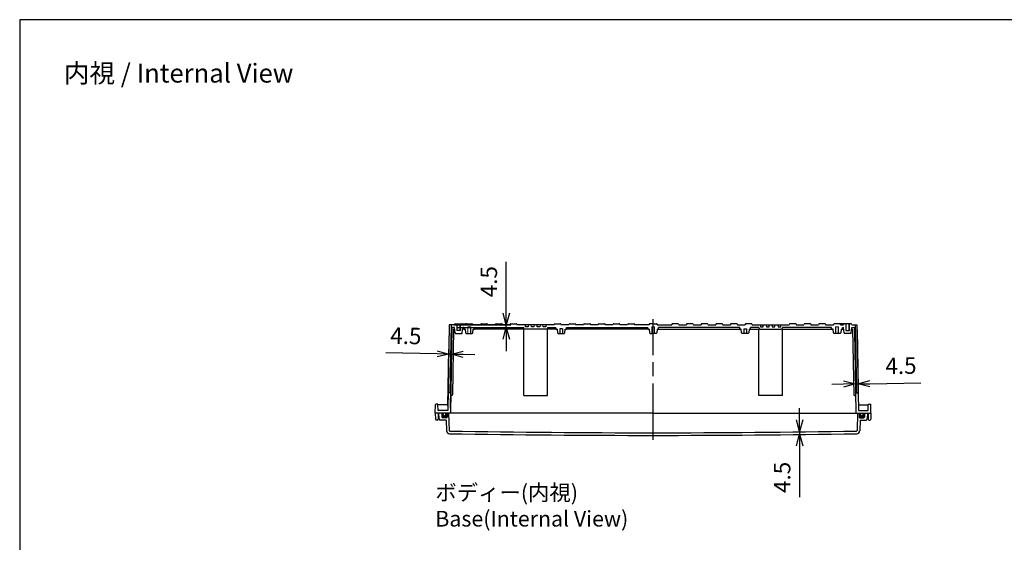
# Model space of a CAD drawing. Units: millimetres. Extents: x 0 to 6548, y 0 to 2240.
# Drawn here: x 3324 to 5000, y 1351 to 2240 of the extents above; entities that cross this region are included whole.
import ezdxf

# ---------------------------------------------------------------- set-up
doc = ezdxf.new("R2010")
doc.units = ezdxf.units.MM
doc.header["$LTSCALE"] = 8
doc.linetypes.add('AM_ISO02W050x2', pattern=[3.75, 3, -0.75])
doc.linetypes.add('AM_ISO08W050', pattern=[18, 12, -1.5, 3, -1.5])
for name, color, linetype, lineweight in [('AM_5', 3, 'Continuous', 25), ('AM_7', 4, 'AM_ISO08W050', 25), ('ｶﾞｽｹｯﾄ', 5, 'Continuous', 50), ('ﾄｯﾌﾟｶﾊﾞｰ', 7, 'Continuous', 25), ('ﾎﾞﾃﾞｨｰ', 2, 'Continuous', 25), ('ﾎﾞﾃﾞｨｰ0', 2, 'AM_ISO02W050x2', 13)]:
    doc.layers.add(name, color=color, linetype=linetype, lineweight=lineweight)
doc.styles.get("Standard").update_dxf_attribs({"font": 'ISOCP.SHX', "bigfont": 'EXTFONT.SHX'})
doc.dimstyles.new('AM_ISO$0', dxfattribs={"dimscale": 8, "dimtxt": 3.5, "dimasz": 2.5, "dimexe": 1, "dimexo": 1, "dimgap": 1.5, "dimtad": 1, "dimdec": 1, "dimdsep": 46, "dimtxsty": 'Standard', "dimblk": 'OPEN30', "dimcen": 0, "dimclrd": 3, "dimclre": 3, "dimclrt": 2, "dimadec": 0, "dimazin": 2, "dimtp": 0.1, "dimtm": 0.1, "dimtfac": 0.71, "dimtmove": 0, "dimatfit": 3, "dimldrblk": 'OPEN30', "dimfxl": 0, "dimlwd": -1, "dimlwe": -1, "dimarcsym": 0})

# ---------------------------------------------------------------- blocks, each defined once
blk = doc.blocks.new('TK-A3')
blk.add_lwpolyline([(0, 0), (403, 0), (403, 280), (0, 280)], close=True)
blk = doc.blocks.new('_Open30')
at = {"color": 0, "linetype": 'ByBlock', "lineweight": -2}
for p, q in [((-1, 0.268), (0, 0)), ((0, 0), (-1, -0.268)), ((0, 0), (-1, 0))]:
    blk.add_line(p, q, dxfattribs=at)
blk = doc.blocks.new('*D210')
at = {"layer": 'AM_5', "color": 3, "transparency": 16777216}
for p, q in [((4749, 1712.7), (4750.8, 1612.2)), ((4744.6, 1708.2), (4746.3, 1612.2)), ((4726.1, 1619.8), (4706.1, 1619.5)), ((4746.1, 1620.2), (4750.6, 1620.2)), ((4770.6, 1620.6), (4857.8, 1622.1))]:
    blk.add_line(p, q, dxfattribs=at)
at = {"layer": 'Defpoints', "color": 0, "transparency": 16777216}
for p in [(4744.5, 1716.2), (4748.9, 1720.7), (4750.6, 1620.2)]:
    blk.add_point(p, dxfattribs=at)
at = {"layer": 'AM_5', "color": 3, "transparency": 16777216, "xscale": 20, "yscale": 20, "zscale": 20}
for p, rotation in [((4746.1, 1620.2), 0.9999999999946408), ((4750.6, 1620.2), 180.9999999999947)]:
    blk.add_blockref('_Open30', p, dxfattribs=dict(at, rotation=rotation))
at = {"layer": 'AM_5', "color": 2, "transparency": 16777216, "insert": (4823.8, 1647.5), "char_height": 28, "attachment_point": 5, "rotation": 1}
blk.add_mtext('4.5', dxfattribs=at)
blk = doc.blocks.new('*D212')
at = {"layer": 'AM_5', "color": 3, "transparency": 16777216}
for p, q in [((4052.7, 1583.2), (4054.4, 1679.1)), ((4057.1, 1578.7), (4058.9, 1679.1)), ((4034.3, 1671.5), (3947.1, 1673)), ((4058.8, 1671.1), (4054.3, 1671.1)), ((4078.8, 1670.7), (4098.8, 1670.4))]:
    blk.add_line(p, q, dxfattribs=at)
at = {"layer": 'Defpoints', "color": 0, "transparency": 16777216}
for p in [(4054.3, 1671.1), (4052.6, 1575.2), (4057, 1570.7)]:
    blk.add_point(p, dxfattribs=at)
at = {"layer": 'AM_5', "color": 3, "transparency": 16777216, "xscale": 20, "yscale": 20, "zscale": 20}
for p, rotation in [((4054.3, 1671.1), 358.9999999999209), ((4058.8, 1671.1), 178.9999999999209)]:
    blk.add_blockref('_Open30', p, dxfattribs=dict(at, rotation=rotation))
at = {"layer": 'AM_5', "color": 2, "transparency": 16777216, "insert": (3981.1, 1698.4), "char_height": 28, "attachment_point": 5, "rotation": 359}
blk.add_mtext('4.5', dxfattribs=at)
blk = doc.blocks.new('*D213')
at = {"layer": 'AM_5', "color": 3, "transparency": 16777216}
for p, q in [((4152, 1740.7), (4152, 1827.8)), ((4063.1, 1720.7), (4160, 1720.7)), ((4067.5, 1716.2), (4160, 1716.2)), ((4152, 1716.2), (4152, 1720.7)), ((4152, 1696.2), (4152, 1676.2))]:
    blk.add_line(p, q, dxfattribs=at)
at = {"layer": 'Defpoints', "color": 0, "transparency": 16777216}
for p in [(4055.1, 1720.7), (4059.5, 1716.2), (4152, 1720.7)]:
    blk.add_point(p, dxfattribs=at)
at = {"layer": 'AM_5', "color": 3, "transparency": 16777216, "xscale": 20, "yscale": 20, "zscale": 20}
for p, rotation in [((4152, 1720.7), 270), ((4152, 1716.2), 90)]:
    blk.add_blockref('_Open30', p, dxfattribs=dict(at, rotation=rotation))
at = {"layer": 'AM_5', "color": 2, "transparency": 16777216, "insert": (4126, 1794.2), "char_height": 28, "attachment_point": 5, "rotation": 90}
blk.add_mtext('4.5', dxfattribs=at)
blk = doc.blocks.new('*D214')
at = {"layer": 'AM_5', "color": 3, "transparency": 16777216}
for p, q in [((4651.1, 1559.2), (4651.1, 1579.2)), ((4651.1, 1539.2), (4651.1, 1534.7)), ((4651.1, 1514.7), (4651.1, 1427.6))]:
    blk.add_line(p, q, dxfattribs=at)
at = {"layer": 'Defpoints', "color": 0, "transparency": 16777216}
for p in [(4651.1, 1539.2), (4651.1, 1534.7), (4651.1, 1534.7)]:
    blk.add_point(p, dxfattribs=at)
at = {"layer": 'AM_5', "color": 3, "transparency": 16777216, "xscale": 20, "yscale": 20, "zscale": 20}
for p, rotation in [((4651.1, 1539.2), 270), ((4651.1, 1534.7), 90)]:
    blk.add_blockref('_Open30', p, dxfattribs=dict(at, rotation=rotation))
at = {"layer": 'AM_5', "color": 2, "transparency": 16777216, "insert": (4625.1, 1461.2), "char_height": 28, "attachment_point": 5, "rotation": 90}
blk.add_mtext('4.5', dxfattribs=at)

msp = doc.modelspace()

# ---------------------------------------------------------------- hatches: boundary and pattern name
at = {"layer": 'ｶﾞｽｹｯﾄ'}
h = msp.add_hatch(color=256, dxfattribs=at)
edge = h.paths.add_edge_path()
edge.add_line((4049.25, 1570.65), (4051.5, 1570.65))
edge.add_line((4051.5, 1570.65), (4051.5, 1563.65))
edge.add_arc((4050.5, 1563.65), 1, 270, 360, ccw=False)
edge.add_line((4050.5, 1562.65), (4043.5, 1562.65))
edge.add_arc((4043.5, 1563.65), 1, 180, 270, ccw=False)
edge.add_line((4042.5, 1563.65), (4042.5, 1570.65))
edge.add_line((4042.5, 1570.65), (4044.75, 1570.65))
edge.add_line((4044.75, 1570.65), (4044.75, 1568.4))
edge.add_arc((4047, 1568.4), 2.25, 180, 360)
edge.add_line((4049.25, 1568.4), (4049.25, 1570.65))
h = msp.add_hatch(color=256, dxfattribs=at)
edge = h.paths.add_edge_path()
edge.add_line((4754.75, 1570.65), (4752.5, 1570.65))
edge.add_line((4752.5, 1570.65), (4752.5, 1563.65))
edge.add_arc((4753.5, 1563.65), 1, 180, 270)
edge.add_line((4753.5, 1562.65), (4760.5, 1562.65))
edge.add_arc((4760.5, 1563.65), 1, 270, 360)
edge.add_line((4761.5, 1563.65), (4761.5, 1570.65))
edge.add_line((4761.5, 1570.65), (4759.25, 1570.65))
edge.add_line((4759.25, 1570.65), (4759.25, 1568.4))
edge.add_arc((4757, 1568.4), 2.25, 180, 360, ccw=False)
edge.add_line((4754.75, 1568.4), (4754.75, 1570.65))

# ---------------------------------------------------------------- linework, layer by layer
at = {"layer": 'AM_7'}
msp.add_line((4402, 1525.14), (4402, 1730.14), dxfattribs=at)
at = {"layer": 'ﾄｯﾌﾟｶﾊﾞｰ'}
for p, q in [((4402, 1570.65), (4037, 1570.65)), ((4037, 1570.65), (4037.53, 1560.55)), ((4049.91, 1558.65), (4039.53, 1558.65)), ((4042.5, 1570.65), (4042.5, 1563.65)), ((4050.5, 1562.65), (4043.5, 1562.65)), ((4049.91, 1558.65), (4050.55, 1540.4)), ((4051.5, 1570.65), (4051.5, 1563.65)), ((4053.99, 1570.65), (4055.03, 1541.03)), ((4402, 1570.65), (4767, 1570.65)), ((4750.01, 1570.65), (4748.98, 1541.03)), ((4752.5, 1570.65), (4752.5, 1563.65)), ((4754.1, 1558.65), (4753.46, 1540.4)), ((4753.5, 1562.65), (4760.5, 1562.65)), ((4754.1, 1558.65), (4764.48, 1558.65)), ((4761.5, 1570.65), (4761.5, 1563.65)), ((4767, 1570.65), (4766.47, 1560.55))]:
    msp.add_line(p, q, dxfattribs=at)
for centre, radius, start, end in [((4039.53, 1560.65), 2, 183, 270), ((4043.5, 1563.65), 1, 180, 270), ((4050.5, 1563.65), 1, 270, 360), ((4753.5, 1563.65), 1, 180, 270), ((4760.5, 1563.65), 1, 270, 0), ((4764.48, 1560.65), 2, 270, 357), ((4055.54, 1540.57), 5, 182, 269.03464), ((4056.03, 1541.06), 1, 182, 269.03597), ((4402, 22101.65), 20569, 269.034644, 270), ((4402, 22101.65), 20564.5, 269.035966, 270), ((4402, 22101.65), 20564.5, 270, 270.964034), ((4402, 22101.65), 20569, 270, 270.965356), ((4747.98, 1541.06), 1, 270.96403, 358), ((4748.46, 1540.57), 5, 270.96536, 358)]:
    msp.add_arc(centre, radius, start, end, dxfattribs=at)
at = {"layer": 'ﾎﾞﾃﾞｨｰ'}
for p, q in [((4055.12, 1720.65), (4052.58, 1575.15)), ((4064.04, 1720.65), (4055.12, 1720.65)), ((4058.12, 1720.65), (4056.11, 1605.15)), ((4059.54, 1716.15), (4057, 1570.65)), ((4064.04, 1716.15), (4059.54, 1716.15)), ((4062.49, 1713.15), (4060.54, 1601.64)), ((4064.3, 1713.15), (4062.49, 1713.15)), ((4064.04, 1720.65), (4064.37, 1721.9)), ((4064.83, 1707.12), (4064.04, 1716.15)), ((4065.34, 1722.64), (4076.67, 1722.64)), ((4074, 1711.14), (4068, 1711.14)), ((4068.5, 1711.14), (4068.5, 1722.64)), ((4073.5, 1711.14), (4073.5, 1722.64)), ((4076.67, 1722.64), (4082.39, 1722.64)), ((4077.18, 1707.12), (4077.97, 1716.15)), ((4077.63, 1721.9), (4077.97, 1720.65)), ((4082.3, 1713.15), (4077.71, 1713.15)), ((4083.03, 1720.65), (4077.97, 1720.65)), ((4083.03, 1720.65), (4077.97, 1720.65)), ((4079.75, 1716.15), (4077.97, 1716.15)), ((4079.75, 1716.15), (4077.97, 1716.15)), ((4079.75, 1714.15), (4079.75, 1716.15)), ((4082.3, 1713.15), (4080.75, 1713.15)), ((4082.3, 1713.15), (4082.83, 1707.12)), ((4083.03, 1720.65), (4083.37, 1721.9)), ((4083.35, 1721.91), (4083.36, 1721.87)), ((4084.33, 1722.64), (4093.67, 1722.64)), ((4094.97, 1720.65), (4094.64, 1721.9)), ((4108.53, 1720.65), (4094.97, 1720.65)), ((4095.18, 1707.12), (4095.71, 1713.15)), ((4095.71, 1713.15), (4097.25, 1713.15)), ((4237.25, 1713.15), (4097.25, 1713.15)), ((4098.25, 1714.15), (4098.25, 1716.15)), ((4098.25, 1716.15), (4182, 1716.15)), ((4108.87, 1721.91), (4108.53, 1720.65)), ((4109.83, 1722.64), (4119.18, 1722.64)), ((4120.14, 1721.91), (4120.47, 1720.65)), ((4133.53, 1720.65), (4120.47, 1720.65)), ((4133.87, 1721.91), (4133.53, 1720.65)), ((4134.83, 1722.64), (4144.18, 1722.64)), ((4145.14, 1721.91), (4145.47, 1720.65)), ((4158.53, 1720.65), (4145.47, 1720.65)), ((4158.87, 1721.91), (4158.53, 1720.65)), ((4159.83, 1722.64), (4169.18, 1722.64)), ((4170.14, 1721.91), (4170.47, 1720.65)), ((4233.53, 1720.65), (4170.47, 1720.65)), ((4182.27, 1713.15), (4182, 1716.15)), ((4182, 1600.65), (4182, 1713.15)), ((4184.77, 1717.65), (4184.5, 1720.65)), ((4189.24, 1717.65), (4184.77, 1717.65)), ((4189.5, 1720.65), (4189.24, 1717.65)), ((4194.77, 1717.65), (4194.5, 1720.65)), ((4199.24, 1717.65), (4194.77, 1717.65)), ((4199.5, 1720.65), (4199.24, 1717.65)), ((4204.77, 1717.65), (4204.5, 1720.65)), ((4209.24, 1717.65), (4204.77, 1717.65)), ((4209.5, 1720.65), (4209.24, 1717.65)), ((4214.77, 1717.65), (4214.5, 1720.65)), ((4219.24, 1717.65), (4214.77, 1717.65)), ((4219.5, 1720.65), (4219.24, 1717.65)), ((4222, 1716.15), (4221.74, 1713.15)), ((4222, 1716.15), (4236.25, 1716.15)), ((4222, 1600.65), (4222, 1713.15)), ((4233.87, 1721.91), (4233.53, 1720.65)), ((4234.83, 1722.64), (4244.18, 1722.64)), ((4236.25, 1714.15), (4236.25, 1716.15)), ((4238.8, 1713.15), (4237.25, 1713.15)), ((4238.8, 1713.15), (4239.33, 1707.12)), ((4247.65, 1714.2), (4243.35, 1714.2)), ((4243.35, 1714.2), (4243.35, 1706.2)), ((4245.14, 1721.91), (4245.47, 1720.65)), ((4258.53, 1720.65), (4245.47, 1720.65)), ((4247.65, 1714.2), (4247.65, 1706.2)), ((4251.68, 1707.12), (4252.21, 1713.15)), ((4252.21, 1713.15), (4253.75, 1713.15)), ((4393.75, 1713.15), (4253.75, 1713.15)), ((4254.75, 1716.15), (4392.75, 1716.15)), ((4254.75, 1714.15), (4254.75, 1716.15)), ((4258.87, 1721.91), (4258.53, 1720.65)), ((4259.83, 1722.64), (4269.18, 1722.64)), ((4270.14, 1721.91), (4270.47, 1720.65)), ((4283.53, 1720.65), (4270.47, 1720.65)), ((4283.87, 1721.91), (4283.53, 1720.65)), ((4284.83, 1722.64), (4294.18, 1722.64)), ((4295.14, 1721.91), (4295.47, 1720.65)), ((4308.53, 1720.65), (4295.47, 1720.65)), ((4308.87, 1721.91), (4308.53, 1720.65)), ((4309.83, 1722.64), (4319.18, 1722.64)), ((4320.14, 1721.91), (4320.47, 1720.65)), ((4333.53, 1720.65), (4320.47, 1720.65)), ((4333.87, 1721.91), (4333.53, 1720.65)), ((4334.83, 1722.64), (4344.18, 1722.64)), ((4345.14, 1721.91), (4345.47, 1720.65)), ((4358.53, 1720.65), (4345.47, 1720.65)), ((4358.87, 1721.91), (4358.53, 1720.65)), ((4359.83, 1722.64), (4369.18, 1722.64)), ((4370.14, 1721.91), (4370.47, 1720.65)), ((4395.04, 1720.65), (4370.47, 1720.65)), ((4392.75, 1714.15), (4392.75, 1716.15)), ((4395.3, 1713.15), (4393.75, 1713.15)), ((4395.37, 1721.91), (4395.04, 1720.65)), ((4395.3, 1713.15), (4395.83, 1707.12)), ((4402, 1722.64), (4396.34, 1722.64)), ((4402, 1722.64), (4407.67, 1722.64)), ((4408.71, 1713.15), (4408.18, 1707.12)), ((4408.63, 1721.91), (4408.97, 1720.65)), ((4408.71, 1713.15), (4410.25, 1713.15)), ((4408.97, 1720.65), (4433.53, 1720.65)), ((4410.25, 1713.15), (4550.25, 1713.15)), ((4411.25, 1714.15), (4411.25, 1716.15)), ((4549.25, 1716.15), (4411.25, 1716.15)), ((4433.87, 1721.91), (4433.53, 1720.65)), ((4444.18, 1722.64), (4434.83, 1722.64)), ((4445.14, 1721.91), (4445.47, 1720.65)), ((4445.47, 1720.65), (4458.53, 1720.65)), ((4458.87, 1721.91), (4458.53, 1720.65)), ((4469.18, 1722.64), (4459.83, 1722.64)), ((4470.14, 1721.91), (4470.47, 1720.65)), ((4470.47, 1720.65), (4483.53, 1720.65)), ((4483.87, 1721.91), (4483.53, 1720.65)), ((4494.18, 1722.64), (4484.83, 1722.64)), ((4495.14, 1721.91), (4495.47, 1720.65)), ((4495.47, 1720.65), (4508.53, 1720.65)), ((4508.87, 1721.91), (4508.53, 1720.65)), ((4519.18, 1722.64), (4509.83, 1722.64)), ((4520.14, 1721.91), (4520.47, 1720.65)), ((4520.47, 1720.65), (4533.53, 1720.65)), ((4533.87, 1721.91), (4533.53, 1720.65)), ((4544.18, 1722.64), (4534.83, 1722.64)), ((4545.14, 1721.91), (4545.47, 1720.65)), ((4545.47, 1720.65), (4558.53, 1720.65)), ((4549.25, 1714.15), (4549.25, 1716.15)), ((4551.8, 1713.15), (4550.25, 1713.15)), ((4552.33, 1707.12), (4551.8, 1713.15)), ((4556.35, 1714.2), (4556.35, 1706.2)), ((4556.35, 1714.2), (4560.65, 1714.2)), ((4558.87, 1721.91), (4558.53, 1720.65)), ((4569.18, 1722.64), (4559.83, 1722.64)), ((4560.65, 1714.2), (4560.65, 1706.2)), ((4565.21, 1713.15), (4564.68, 1707.12)), ((4565.21, 1713.15), (4566.75, 1713.15)), ((4566.75, 1713.15), (4706.75, 1713.15)), ((4582, 1716.15), (4567.75, 1716.15)), ((4567.75, 1714.15), (4567.75, 1716.15)), ((4570.14, 1721.91), (4570.47, 1720.65)), ((4570.47, 1720.65), (4633.53, 1720.65)), ((4582, 1716.15), (4582.27, 1713.15)), ((4582, 1600.65), (4582, 1713.15)), ((4584.5, 1720.65), (4584.77, 1717.65)), ((4584.77, 1717.65), (4589.24, 1717.65)), ((4589.24, 1717.65), (4589.5, 1720.65)), ((4594.5, 1720.65), (4594.77, 1717.65)), ((4594.77, 1717.65), (4599.24, 1717.65)), ((4599.24, 1717.65), (4599.5, 1720.65)), ((4604.5, 1720.65), (4604.77, 1717.65)), ((4604.77, 1717.65), (4609.24, 1717.65)), ((4609.24, 1717.65), (4609.5, 1720.65)), ((4614.5, 1720.65), (4614.77, 1717.65)), ((4614.77, 1717.65), (4619.24, 1717.65)), ((4619.24, 1717.65), (4619.5, 1720.65)), ((4621.74, 1713.15), (4622, 1716.15)), ((4705.75, 1716.15), (4622, 1716.15)), ((4622, 1600.65), (4622, 1713.15)), ((4633.87, 1721.91), (4633.53, 1720.65)), ((4644.18, 1722.64), (4634.83, 1722.64)), ((4645.14, 1721.91), (4645.47, 1720.65)), ((4645.47, 1720.65), (4658.53, 1720.65)), ((4658.87, 1721.91), (4658.53, 1720.65)), ((4669.18, 1722.64), (4659.83, 1722.64)), ((4670.14, 1721.91), (4670.47, 1720.65)), ((4670.47, 1720.65), (4683.53, 1720.65)), ((4683.87, 1721.91), (4683.53, 1720.65)), ((4694.18, 1722.64), (4684.83, 1722.64)), ((4695.14, 1721.91), (4695.47, 1720.65)), ((4695.47, 1720.65), (4709.03, 1720.65)), ((4705.75, 1714.15), (4705.75, 1716.15)), ((4708.3, 1713.15), (4706.75, 1713.15)), ((4708.83, 1707.12), (4708.3, 1713.15)), ((4709.03, 1720.65), (4709.37, 1721.9)), ((4719.67, 1722.64), (4710.33, 1722.64)), ((4720.97, 1720.65), (4720.64, 1721.9)), ((4720.66, 1721.91), (4720.65, 1721.87)), ((4720.97, 1720.65), (4726.04, 1720.65)), ((4720.97, 1720.65), (4726.04, 1720.65)), ((4721.71, 1713.15), (4721.18, 1707.12)), ((4727.34, 1722.64), (4721.62, 1722.64)), ((4721.71, 1713.15), (4726.3, 1713.15)), ((4721.71, 1713.15), (4723.25, 1713.15)), ((4724.25, 1716.15), (4726.04, 1716.15)), ((4724.25, 1714.15), (4724.25, 1716.15)), ((4724.25, 1716.15), (4726.04, 1716.15)), ((4726.37, 1721.9), (4726.04, 1720.65)), ((4726.83, 1707.12), (4726.04, 1716.15)), ((4738.67, 1722.64), (4727.34, 1722.64)), ((4730, 1711.14), (4736, 1711.14)), ((4730.5, 1711.14), (4730.5, 1722.64)), ((4735.5, 1711.14), (4735.5, 1722.64)), ((4739.18, 1707.12), (4739.97, 1716.15)), ((4739.97, 1720.65), (4739.63, 1721.9)), ((4739.71, 1713.15), (4741.52, 1713.15)), ((4739.97, 1720.65), (4748.89, 1720.65)), ((4739.97, 1716.15), (4744.46, 1716.15)), ((4741.52, 1713.15), (4743.46, 1601.64)), ((4744.46, 1716.15), (4747, 1570.65)), ((4745.89, 1720.65), (4747.9, 1605.15)), ((4748.89, 1720.65), (4751.43, 1575.15)), ((4065.82, 1706.2), (4076.18, 1706.2)), ((4083.83, 1706.2), (4094.18, 1706.2)), ((4240.33, 1706.2), (4250.68, 1706.2)), ((4396.83, 1706.2), (4402, 1706.2)), ((4407.18, 1706.2), (4402, 1706.2)), ((4563.68, 1706.2), (4553.33, 1706.2)), ((4720.18, 1706.2), (4709.83, 1706.2)), ((4738.18, 1706.2), (4727.83, 1706.2)), ((4056.11, 1605.15), (4053.6, 1605.15)), ((4059.55, 1600.65), (4057.53, 1600.65)), ((4182, 1600.65), (4222, 1600.65)), ((4622, 1600.65), (4582, 1600.65)), ((4744.46, 1600.65), (4746.48, 1600.65)), ((4747.9, 1605.15), (4750.41, 1605.15)), ((4031.3, 1570.65), (4031.81, 1585.17)), ((4035.35, 1585.65), (4032.31, 1585.65)), ((4036.19, 1575.15), (4035.84, 1585.17)), ((4052.75, 1584.65), (4035.86, 1584.65)), ((4052.58, 1575.15), (4036.19, 1575.15)), ((4751.26, 1584.65), (4768.14, 1584.65)), ((4751.43, 1575.15), (4767.81, 1575.15)), ((4767.81, 1575.15), (4768.16, 1585.17)), ((4768.66, 1585.65), (4771.7, 1585.65)), ((4772.7, 1570.65), (4772.2, 1585.17)), ((4402, 1570.65), (4031.3, 1570.65)), ((4031.3, 1570.65), (4031.49, 1560.13)), ((4034.62, 1558.65), (4032.99, 1558.65)), ((4036.3, 1570.65), (4036.12, 1560.13)), ((4044.75, 1568.4), (4044.75, 1570.65)), ((4049.25, 1568.4), (4049.25, 1570.65)), ((4402, 1570.65), (4772.7, 1570.65)), ((4754.75, 1568.4), (4754.75, 1570.65)), ((4759.25, 1568.4), (4759.25, 1570.65)), ((4767.7, 1570.65), (4767.89, 1560.13)), ((4769.39, 1558.65), (4771.02, 1558.65)), ((4772.7, 1570.65), (4772.52, 1560.13))]:
    msp.add_line(p, q, dxfattribs=at)
at = {"layer": 'ﾎﾞﾃﾞｨｰ', "lineweight": 0}
for p, q in [((4086.5, 1717.2), (4091.5, 1717.2)), ((4086.85, 1717.2), (4086.85, 1706.2)), ((4091.15, 1717.2), (4091.15, 1706.2)), ((4399.5, 1717.2), (4402, 1717.2)), ((4399.85, 1717.2), (4399.85, 1706.2)), ((4404.5, 1717.2), (4402, 1717.2)), ((4404.15, 1717.2), (4404.15, 1706.2)), ((4717.5, 1717.2), (4712.5, 1717.2)), ((4712.85, 1717.2), (4712.85, 1706.2)), ((4717.15, 1717.2), (4717.15, 1706.2))]:
    msp.add_line(p, q, dxfattribs=at)
at = {"layer": 'ﾎﾞﾃﾞｨｰ'}
for centre, radius, start, end in [((4065.34, 1721.64), 1, 90, 165), ((4076.67, 1721.64), 1, 15.00038, 90), ((4080.75, 1714.15), 1, 180, 270), ((4082.39, 1721.65), 0.995, 15, 90), ((4084.33, 1721.64), 1, 90, 165), ((4093.67, 1721.64), 1, 15, 90), ((4097.25, 1714.15), 1, 270, 360), ((4109.83, 1721.65), 0.995, 90, 165), ((4119.18, 1721.65), 0.995, 15, 90), ((4134.83, 1721.65), 0.995, 90, 165), ((4144.18, 1721.65), 0.995, 15, 90), ((4159.83, 1721.65), 0.995, 90, 165), ((4169.18, 1721.65), 0.995, 15, 90), ((4234.83, 1721.65), 0.995, 90, 165), ((4237.25, 1714.15), 1, 180, 270), ((4244.18, 1721.65), 0.995, 15, 90), ((4253.75, 1714.15), 1, 270, 360), ((4259.83, 1721.65), 0.995, 90, 165), ((4269.18, 1721.65), 0.995, 15, 90), ((4284.83, 1721.65), 0.995, 90, 165), ((4294.18, 1721.65), 0.995, 15, 90), ((4309.83, 1721.65), 0.995, 90, 165), ((4319.18, 1721.65), 0.995, 15, 90), ((4334.83, 1721.65), 0.995, 90, 165), ((4344.18, 1721.65), 0.995, 15, 90), ((4359.83, 1721.65), 0.995, 90, 165), ((4369.18, 1721.65), 0.995, 15, 90), ((4393.75, 1714.15), 1, 180, 270), ((4396.34, 1721.65), 0.995, 90, 165), ((4407.67, 1721.65), 0.995, 15, 90), ((4410.25, 1714.15), 1, 270, 0), ((4434.83, 1721.65), 0.995, 90, 165), ((4444.18, 1721.65), 0.995, 15, 90), ((4459.83, 1721.65), 0.995, 90, 165), ((4469.18, 1721.65), 0.995, 15, 90), ((4484.83, 1721.65), 0.995, 90, 165), ((4494.18, 1721.65), 0.995, 15, 90), ((4509.83, 1721.65), 0.995, 90, 165), ((4519.18, 1721.65), 0.995, 15, 90), ((4534.83, 1721.65), 0.995, 90, 165), ((4544.18, 1721.65), 0.995, 15, 90), ((4550.25, 1714.15), 1, 180, 270), ((4559.83, 1721.65), 0.995, 90, 165), ((4566.75, 1714.15), 1, 270, 0), ((4569.18, 1721.65), 0.995, 15, 90), ((4634.83, 1721.65), 0.995, 90, 165), ((4644.18, 1721.65), 0.995, 15, 90), ((4659.83, 1721.65), 0.995, 90, 165), ((4669.18, 1721.65), 0.995, 15, 90), ((4684.83, 1721.65), 0.995, 90, 165), ((4694.18, 1721.65), 0.995, 15, 90), ((4706.75, 1714.15), 1, 180, 270), ((4710.33, 1721.64), 1, 90, 165), ((4719.67, 1721.64), 1, 15, 90), ((4721.62, 1721.65), 0.995, 90, 165), ((4723.25, 1714.15), 1, 270, 0), ((4727.34, 1721.64), 1, 90, 164.99962), ((4738.67, 1721.64), 1, 15, 90), ((4065.82, 1707.2), 1, 185, 270), ((4076.18, 1707.2), 1, 270, 355), ((4083.83, 1707.2), 1, 185, 270), ((4094.18, 1707.2), 1, 270, 355), ((4240.33, 1707.2), 1, 185, 270), ((4250.68, 1707.2), 1, 270, 355), ((4396.83, 1707.2), 1, 185, 270), ((4407.18, 1707.2), 1, 270, 355), ((4553.33, 1707.2), 1, 185, 270), ((4563.68, 1707.2), 1, 270, 355), ((4709.83, 1707.2), 1, 185, 270), ((4720.18, 1707.2), 1, 270, 355), ((4727.83, 1707.2), 1, 185, 270), ((4738.18, 1707.2), 1, 270, 355), ((4053.6, 1604.65), 0.5, 90, 179), ((4059.55, 1601.65), 1, 270, 359), ((4744.46, 1601.65), 1, 181, 270), ((4750.41, 1604.65), 0.5, 1, 90), ((4032.31, 1585.16), 0.498, 90, 178), ((4035.35, 1585.16), 0.498, 2, 90), ((4768.66, 1585.16), 0.498, 90, 178), ((4771.7, 1585.16), 0.498, 2, 90), ((4032.99, 1560.15), 1.5, 181, 270), ((4034.62, 1560.15), 1.5, 270, 359), ((4047, 1568.4), 2.25, 180, 360), ((4757, 1568.4), 2.25, 180, 0), ((4769.39, 1560.15), 1.5, 181, 270), ((4771.02, 1560.15), 1.5, 270, 359)]:
    msp.add_arc(centre, radius, start, end, dxfattribs=at)
at = {"layer": 'ﾎﾞﾃﾞｨｰ0'}
for p, q in [((4068, 1711.14), (4068, 1722.64)), ((4074, 1711.14), (4074, 1722.64)), ((4086.5, 1717.2), (4086.5, 1706.2)), ((4091.5, 1717.2), (4091.5, 1706.2)), ((4399.5, 1717.2), (4399.5, 1706.2)), ((4404.5, 1717.2), (4404.5, 1706.2)), ((4712.5, 1717.2), (4712.5, 1706.2)), ((4717.5, 1717.2), (4717.5, 1706.2)), ((4730, 1711.14), (4730, 1722.64)), ((4736, 1711.14), (4736, 1722.64))]:
    msp.add_line(p, q, dxfattribs=at)

# ---------------------------------------------------------------- block references
at = {"lineweight": 0, "xscale": 8, "yscale": 8, "zscale": 8}
msp.add_blockref('TK-A3', (3324, 0), dxfattribs=at)

# ---------------------------------------------------------------- texts
at = {"layer": 'AM_5', "color": 2, "attachment_point": 1}
for s, insert, char_height in [('{\\fMS Gothic|b0|i0|c128|p49;\\C0;内視 / Internal View}', (3399, 2165), 32), ('{\\fMS Gothic|b0|i0|c128|p49;\\C0;ボディー(内視)\\PBase(Internal View)}', (4031.3, 1448.65), 26.6667)]:
    msp.add_mtext(s, dxfattribs=dict(at, insert=insert, char_height=char_height))

# ---------------------------------------------------------------- dimensions: what is measured, and where the dimension line sits
at = {"layer": 'AM_5'}
for base, p1, p2, picture, middle in [((4152, 1720.65), (4059.54, 1716.15), (4055.12, 1720.65), '*D213', (4126, 1794.23)), ((4651.14, 1534.74), (4651.14, 1539.24), (4651.14, 1534.74), '*D214', (4625.14, 1461.16))]:
    dim = msp.add_linear_dim(base=base, p1=p1, p2=p2, angle=90, dimstyle='AM_ISO$0', dxfattribs=at)
    dim.commit()
    dim.dimension.update_dxf_attribs({"geometry": picture, "text_midpoint": middle})
for base, p1, p2, angle, override, picture, middle in [((4054.26, 1671.14), (4057, 1570.65), (4052.58, 1575.15), 179, {"dimscale": 8, "dimdec": 1}, '*D212', (3981.14, 1698.42)), ((4750.64, 1620.25), (4744.46, 1716.15), (4748.89, 1720.65), 1, {"dimscale": 8, "dimdec": 1, "dimpost": ''}, '*D210', (4823.75, 1647.53))]:
    dim = msp.add_linear_dim(base=base, p1=p1, p2=p2, angle=angle, dimstyle='AM_ISO$0', override=override, dxfattribs=at)
    dim.commit()
    dim.dimension.update_dxf_attribs({"geometry": picture, "text_midpoint": middle})

doc.saveas('drawing.dxf')
